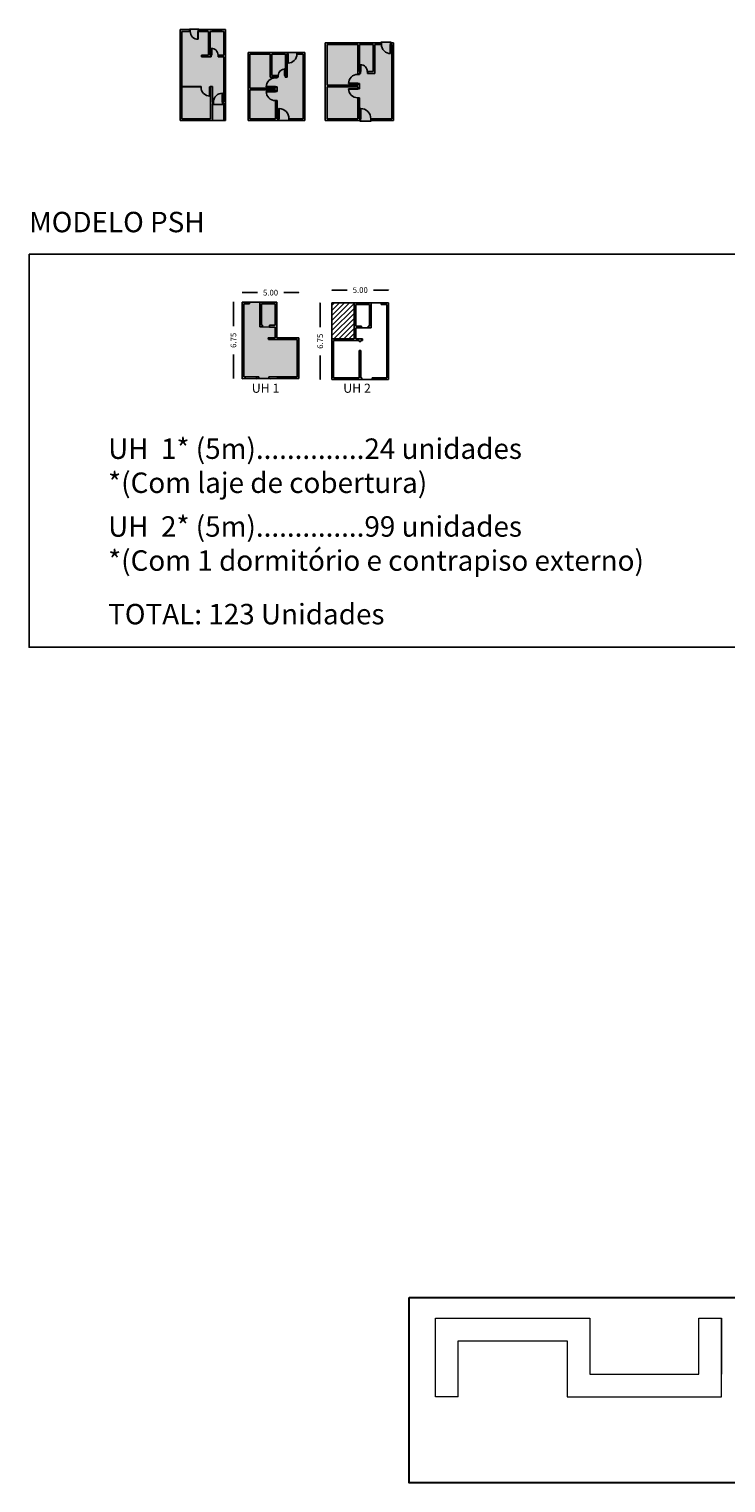
# Model space of a CAD drawing. Extents: x 179874 to 182873, y 1666095 to 1667215.
# Drawn here: x 181115 to 181176, y 1666500 to 1666628 of the extents above; entities that cross this region are included whole.
import ezdxf

# ---------------------------------------------------------------- set-up
doc = ezdxf.new("R2010")
doc.units = 0
doc.header["$LTSCALE"] = 10
doc.header["$MEASUREMENT"] = 0
doc.layers.get('0').update_dxf_attribs({"linetype": 'CONTINUOUS'})
doc.layers.get('Defpoints').update_dxf_attribs({"linetype": 'CONTINUOUS'})
for name, color, linetype in [('A ESQUADRIA', 2, 'CONTINUOUS'), ('A PAREDES', 3, 'CONTINUOUS'), ('Lotes hachurados H1A', 254, 'CONTINUOUS'), ('Lotes hachurados UH 003', 254, 'CONTINUOUS'), ('Lotes Hachurados UH 008', 254, 'CONTINUOUS'), ('MOBESQ', 2, 'CONTINUOUS'), ('PAREDE', 6, 'CONTINUOUS'), ('UH_PSH 1', 7, 'CONTINUOUS'), ('UH_PSH 2', 7, 'CONTINUOUS'), ('UHs_Resolução460', 7, 'CONTINUOUS')]:
    doc.layers.add(name, color=color, linetype=linetype)
doc.layers.add('ENTR_ÁGUA-LUZ', color=3, linetype='CONTINUOUS', lineweight=30)
doc.styles.add('ARIAL', font='arial.ttf')
doc.styles.add('TNEWROMAN', font='times.ttf', dxfattribs={"height": 1})
doc.dimstyles.get("Standard").update_dxf_attribs({"dimtxt": 0.8, "dimasz": 0.18, "dimexe": 0.18, "dimexo": 0.0625, "dimgap": 0.09, "dimtad": 0, "dimzin": 0, "dimdsep": 46, "dimtxsty": 'Standard', "dimblk": 'OBLIQUE', "dimcen": 0.09, "dimse1": 1, "dimse2": 1, "dimclrd": 2, "dimclrt": 1, "dimadec": 0, "dimazin": 0, "dimtfac": 1, "dimtofl": 0, "dimtmove": 0, "dimatfit": 3, "dimfxl": 0, "dimtolj": 1, "dimtzin": 0, "dimarcsym": 0})

# ---------------------------------------------------------------- blocks, each defined once
blk = doc.blocks.new('A$C60781A54')
at = {"layer": 'A ESQUADRIA', "color": 1}
for p, q in [((1.41, 5.33), (1.57, 4.44)), ((-5.13, 3.55), (-5.3, 4.54)), ((-4.98, 3.58), (-5.15, 4.56)), ((1.51, 3.94), (1.61, 3.35)), ((1.65, 3.97), (1.76, 3.38)), ((1.75, 3.43), (1.66, 3.92)), ((-5.09, 3.36), (-4.93, 2.47)), ((-4.8, 1.71), (-4.59, 0.53)), ((-4.65, 1.73), (-4.44, 0.55))]:
    blk.add_line(p, q, dxfattribs=at)
blk.add_lwpolyline([(-0.45, 3.22), (-0.55, 3.81)], dxfattribs=at)
at = {"layer": 'A PAREDES'}
for p, q in [((-5.35, 4.78), (-2.54, 5.28)), ((-5.17, 4.66), (-2.51, 5.14)), ((-2.54, 5.28), (1.3, 5.97)), ((-2.51, 5.14), (1.18, 5.79)), ((1.18, 5.79), (1.27, 5.3)), ((1.27, 5.3), (1.41, 5.33)), ((1.3, 5.97), (1.41, 5.33)), ((-5.3, 4.54), (-5.35, 4.78)), ((-5.15, 4.56), (-5.3, 4.54)), ((-5.15, 4.56), (-5.17, 4.66)), ((1.57, 4.44), (-0.59, 4.05)), ((-0.55, 3.81), (-0.59, 4.05)), ((1.45, 4.26), (-0.42, 3.93)), ((-0.4, 3.84), (-0.42, 3.93)), ((1.45, 4.26), (1.51, 3.94)), ((1.51, 3.94), (1.65, 3.97)), ((1.57, 4.44), (1.65, 3.97)), ((-4.98, 3.58), (-5.13, 3.55)), ((-5.13, 3.55), (-5.09, 3.36)), ((-4.94, 3.38), (-5.09, 3.36)), ((-4.94, 3.38), (-5.09, 3.36)), ((-4.94, 3.38), (-4.98, 3.58)), ((-1.4, 3.15), (-1.55, 3.12)), ((-1.55, 3.12), (-1.1, 0.61)), ((-1.4, 3.15), (-1.29, 2.56)), ((-0.36, 2.72), (-1.29, 2.56)), ((1.83, 2.96), (-1.27, 2.41)), ((-0.36, 2.72), (-0.45, 3.22)), ((-0.21, 2.75), (-0.3, 3.25)), ((1.66, 3.08), (-0.21, 2.75)), ((1.61, 3.35), (1.76, 3.38)), ((1.61, 3.35), (1.66, 3.08)), ((1.76, 3.38), (1.83, 2.96)), ((-4.79, 2.5), (-4.93, 2.47)), ((-4.93, 2.47), (-4.92, 2.37)), ((-4.8, 1.71), (-4.92, 2.37)), ((-4.8, 1.71), (-4.92, 2.37)), ((-4.65, 1.73), (-4.8, 1.71)), ((-4.65, 1.73), (-4.79, 2.5)), ((-1.27, 2.41), (-0.93, 0.49)), ((-4.44, 0.55), (-4.59, 0.53)), ((-4.47, -0.14), (-4.59, 0.53)), ((-4.47, -0.14), (-0.93, 0.49)), ((-4.35, 0.04), (-4.44, 0.55)), ((-1.1, 0.61), (-4.35, 0.04))]:
    blk.add_line(p, q, dxfattribs=at)
for points in [[(-0.4, 3.84), (-0.55, 3.81)], [(-0.3, 3.25), (-0.45, 3.22)]]:
    blk.add_lwpolyline(points, dxfattribs=at)
blk = doc.blocks.new('_ARCHTICK')
at = {"color": 0, "linetype": 'ByBlock', "const_width": 0.15}
blk.add_lwpolyline([(-0.5, -0.5), (0.5, 0.5)], dxfattribs=at)
blk = doc.blocks.new('*D50')
at = {"layer": 'Defpoints', "color": 0, "transparency": 16777216}
for p in [(181138.76, 1666604.43), (181133.76, 1666601.89), (181138.76, 1666601.89)]:
    blk.add_point(p, dxfattribs=at)
at = {"layer": 'UH_PSH 1', "color": 1, "lineweight": -2, "transparency": 16777216}
for p, q in [((181133.76, 1666604.43), (181135.1, 1666604.43)), ((181138.76, 1666604.43), (181137.43, 1666604.43))]:
    blk.add_line(p, q, dxfattribs=at)
at = {"layer": 'UH_PSH 1', "color": 1, "lineweight": -2, "transparency": 16777216, "xscale": 0.1, "yscale": 0.1, "zscale": 0.1, "rotation": 180}
blk.add_blockref('_ARCHTICK', (181133.76, 1666604.43), dxfattribs=at)
at = {"layer": 'UH_PSH 1', "color": 1, "lineweight": -2, "transparency": 16777216, "xscale": 0.1, "yscale": 0.1, "zscale": 0.1}
blk.add_blockref('_ARCHTICK', (181138.76, 1666604.43), dxfattribs=at)
at = {"layer": 'UH_PSH 1', "color": 2, "transparency": 16777216, "insert": (181136.26, 1666604.43), "char_height": 0.5, "attachment_point": 5}
blk.add_mtext('\\A1;5.00', dxfattribs=at)
blk = doc.blocks.new('_Oblique')
at = {"color": 0, "linetype": 'ByBlock', "lineweight": -2}
blk.add_line((-0.5, -0.5), (0.5, 0.5), dxfattribs=at)
blk = doc.blocks.new('*D51')
at = {"layer": 'Defpoints', "color": 0, "transparency": 16777216}
for p in [(181134.11, 1666603.61), (181132.99, 1666596.86), (181134.11, 1666596.86)]:
    blk.add_point(p, dxfattribs=at)
at = {"layer": 'UH_PSH 1', "color": 1, "lineweight": -2, "transparency": 16777216}
for p, q in [((181132.99, 1666603.61), (181132.99, 1666601.48)), ((181132.99, 1666596.86), (181132.99, 1666598.98))]:
    blk.add_line(p, q, dxfattribs=at)
at = {"layer": 'UH_PSH 1', "color": 1, "lineweight": -2, "transparency": 16777216, "xscale": 0.1, "yscale": 0.1, "zscale": 0.1}
for p, rotation in [((181132.99, 1666603.61), 90), ((181132.99, 1666596.86), 270)]:
    blk.add_blockref('_ARCHTICK', p, dxfattribs=dict(at, rotation=rotation))
at = {"layer": 'UH_PSH 1', "color": 2, "transparency": 16777216, "insert": (181132.99, 1666600.23), "char_height": 0.5, "attachment_point": 5, "rotation": 90}
blk.add_mtext('\\A1;6.75', dxfattribs=at)
blk = doc.blocks.new('*D52')
at = {"layer": 'Defpoints', "color": 0, "transparency": 16777216}
for p in [(181141.66, 1666604.66), (181141.66, 1666603.53), (181146.66, 1666603.53)]:
    blk.add_point(p, dxfattribs=at)
at = {"layer": 'UH_PSH 1', "color": 1, "lineweight": -2, "transparency": 16777216}
for p, q in [((181141.66, 1666604.66), (181143, 1666604.66)), ((181146.66, 1666604.66), (181145.33, 1666604.66))]:
    blk.add_line(p, q, dxfattribs=at)
at = {"layer": 'UH_PSH 1', "color": 1, "lineweight": -2, "transparency": 16777216, "xscale": 0.1, "yscale": 0.1, "zscale": 0.1}
for p, rotation in [((181141.66, 1666604.66), 180.0000000026681), ((181146.66, 1666604.66), 2.668025800289798e-09)]:
    blk.add_blockref('_ARCHTICK', p, dxfattribs=dict(at, rotation=rotation))
at = {"layer": 'UH_PSH 1', "color": 2, "transparency": 16777216, "insert": (181144.16, 1666604.66), "char_height": 0.5, "attachment_point": 5, "rotation": 0}
blk.add_mtext('\\A1;5.00', dxfattribs=at)
blk = doc.blocks.new('*D53')
at = {"layer": 'Defpoints', "color": 0, "transparency": 16777216}
for p in [(181140.63, 1666603.53), (181141.66, 1666603.53), (181141.66, 1666596.78)]:
    blk.add_point(p, dxfattribs=at)
at = {"layer": 'UH_PSH 1', "color": 1, "lineweight": -2, "transparency": 16777216}
for p, q in [((181140.63, 1666603.53), (181140.63, 1666601.4)), ((181140.63, 1666596.78), (181140.63, 1666598.9))]:
    blk.add_line(p, q, dxfattribs=at)
at = {"layer": 'UH_PSH 1', "color": 1, "lineweight": -2, "transparency": 16777216, "xscale": 0.1, "yscale": 0.1, "zscale": 0.1}
for p, rotation in [((181140.63, 1666603.53), 90), ((181140.63, 1666596.78), 270)]:
    blk.add_blockref('_ARCHTICK', p, dxfattribs=dict(at, rotation=rotation))
at = {"layer": 'UH_PSH 1', "color": 2, "transparency": 16777216, "insert": (181140.63, 1666600.15), "char_height": 0.5, "attachment_point": 5, "rotation": 90}
blk.add_mtext('\\A1;6.75', dxfattribs=at)

msp = doc.modelspace()

# ---------------------------------------------------------------- hatches: boundary and pattern name
at = {"layer": 'A ESQUADRIA'}
h = msp.add_hatch(dxfattribs=at)
h.set_pattern_fill('ANSI31', color=1, scale=2.5, style=0)
h.set_pattern_definition([(45, (0, 0), (-0.22097086912, 0.22097086912), [])])
h.paths.add_polyline_path([(181141.663, 1666603.526), (181141.663, 1666600.376), (181143.613, 1666600.376), (181143.613, 1666603.526)])
at = {"layer": 'Lotes hachurados H1A', "lineweight": 100}
msp.add_hatch(color=21, dxfattribs=at).paths.add_polyline_path([(181139.285, 1666625.598), (181134.285, 1666625.598), (181134.285, 1666619.598), (181139.285, 1666619.598)])
at = {"layer": 'Lotes hachurados UH 003', "lineweight": 100}
msp.add_hatch(color=141, dxfattribs=at).paths.add_polyline_path([(181132.285, 1666627.598), (181128.285, 1666627.598), (181128.285, 1666619.598), (181132.285, 1666619.598)])
at = {"layer": 'Lotes Hachurados UH 008', "lineweight": 100}
msp.add_hatch(color=51, dxfattribs=at).paths.add_polyline_path([(181147.085, 1666626.448), (181141.085, 1666626.448), (181141.085, 1666619.598), (181147.085, 1666619.598)])
at = {"layer": 'UH_PSH 2'}
msp.add_hatch(color=51, dxfattribs=at).paths.add_polyline_path([(181133.765, 1666603.606), (181136.815, 1666603.606), (181136.815, 1666600.456), (181138.765, 1666600.456), (181138.765, 1666596.856), (181133.765, 1666596.856)])

# ---------------------------------------------------------------- linework, layer by layer
at = {"layer": 'A ESQUADRIA'}
for p, q in [((181129.935, 1666627.648), (181129.135, 1666627.648)), ((181129.135, 1666627.648), (181129.135, 1666627.598)), ((181129.135, 1666627.598), (181129.135, 1666627.448)), ((181129.135, 1666627.598), (181129.185, 1666627.598)), ((181129.185, 1666627.598), (181129.135, 1666627.598)), ((181129.135, 1666627.448), (181129.185, 1666627.448)), ((181129.185, 1666627.448), (181129.185, 1666627.598)), ((181129.845, 1666627.448), (181129.845, 1666626.748)), ((181129.885, 1666627.448), (181129.845, 1666627.448)), ((181129.885, 1666627.598), (181129.885, 1666627.448)), ((181129.935, 1666627.598), (181129.885, 1666627.598)), ((181129.885, 1666627.598), (181129.935, 1666627.598)), ((181129.885, 1666626.748), (181129.885, 1666627.448)), ((181129.885, 1666627.448), (181129.935, 1666627.448)), ((181129.935, 1666627.598), (181129.935, 1666627.648)), ((181129.935, 1666627.598), (181130.635, 1666627.598)), ((181129.935, 1666627.448), (181129.935, 1666627.598)), ((181129.995, 1666627.543), (181129.935, 1666627.543)), ((181129.935, 1666627.543), (181129.935, 1666627.503)), ((181129.935, 1666627.503), (181129.995, 1666627.503)), ((181130.635, 1666627.448), (181129.935, 1666627.448)), ((181129.995, 1666627.503), (181129.995, 1666627.543)), ((181130.575, 1666627.543), (181130.575, 1666627.503)), ((181130.635, 1666627.543), (181130.575, 1666627.543)), ((181130.575, 1666627.503), (181130.635, 1666627.503)), ((181130.685, 1666627.598), (181130.635, 1666627.598)), ((181130.635, 1666627.598), (181130.635, 1666627.448)), ((181130.635, 1666627.503), (181130.635, 1666627.543)), ((181130.635, 1666627.448), (181130.685, 1666627.448)), ((181130.685, 1666627.448), (181130.685, 1666627.598)), ((181131.185, 1666627.598), (181131.135, 1666627.598)), ((181131.135, 1666627.598), (181131.135, 1666627.448)), ((181131.135, 1666627.448), (181131.185, 1666627.448)), ((181131.185, 1666627.598), (181131.885, 1666627.598)), ((181131.185, 1666627.448), (181131.185, 1666627.598)), ((181131.185, 1666627.543), (181131.185, 1666627.503)), ((181131.245, 1666627.543), (181131.185, 1666627.543)), ((181131.185, 1666627.503), (181131.245, 1666627.503)), ((181131.885, 1666627.448), (181131.185, 1666627.448)), ((181131.245, 1666627.503), (181131.245, 1666627.543)), ((181131.825, 1666627.543), (181131.825, 1666627.503)), ((181131.885, 1666627.543), (181131.825, 1666627.543)), ((181131.825, 1666627.503), (181131.885, 1666627.503)), ((181131.935, 1666627.598), (181131.885, 1666627.598)), ((181131.885, 1666627.598), (181131.885, 1666627.448)), ((181131.885, 1666627.503), (181131.885, 1666627.543)), ((181131.885, 1666627.448), (181131.935, 1666627.448)), ((181131.935, 1666627.448), (181131.935, 1666627.598)), ((181129.845, 1666626.748), (181129.885, 1666626.748)), ((181131.035, 1666625.948), (181131.035, 1666625.348)), ((181131.075, 1666625.948), (181131.035, 1666625.948)), ((181131.075, 1666625.348), (181131.075, 1666625.948)), ((181134.785, 1666625.598), (181135.885, 1666625.598)), ((181136.635, 1666625.598), (181137.335, 1666625.598)), ((181137.735, 1666625.598), (181137.785, 1666625.598)), ((181137.735, 1666625.448), (181137.735, 1666625.598)), ((181137.785, 1666625.598), (181137.785, 1666625.448)), ((181138.635, 1666625.598), (181138.585, 1666625.598)), ((181138.585, 1666625.598), (181138.585, 1666625.448)), ((181141.978, 1666626.448), (181141.978, 1666626.298)), ((181142.028, 1666626.448), (181141.978, 1666626.448)), ((181141.978, 1666626.298), (181142.028, 1666626.298)), ((181142.028, 1666626.298), (181142.028, 1666626.448)), ((181142.088, 1666626.373), (181142.028, 1666626.373)), ((181142.028, 1666626.373), (181142.028, 1666626.333)), ((181142.028, 1666626.333), (181142.088, 1666626.333)), ((181142.088, 1666626.333), (181142.088, 1666626.373)), ((181142.615, 1666626.413), (181142.555, 1666626.413)), ((181142.555, 1666626.413), (181142.555, 1666626.373)), ((181142.555, 1666626.373), (181142.615, 1666626.373)), ((181142.615, 1666626.373), (181142.555, 1666626.373)), ((181142.555, 1666626.373), (181142.555, 1666626.333)), ((181142.555, 1666626.333), (181142.615, 1666626.333)), ((181142.615, 1666626.373), (181142.615, 1666626.413)), ((181142.615, 1666626.333), (181142.615, 1666626.373)), ((181143.082, 1666626.413), (181143.082, 1666626.373)), ((181143.142, 1666626.413), (181143.082, 1666626.413)), ((181143.082, 1666626.373), (181143.142, 1666626.373)), ((181143.142, 1666626.448), (181143.142, 1666626.298)), ((181143.192, 1666626.448), (181143.142, 1666626.448)), ((181143.142, 1666626.373), (181143.142, 1666626.413)), ((181143.142, 1666626.298), (181143.192, 1666626.298)), ((181143.192, 1666626.298), (181143.192, 1666626.448)), ((181144.335, 1666626.448), (181144.285, 1666626.448)), ((181144.285, 1666626.448), (181144.285, 1666626.298)), ((181144.285, 1666626.298), (181144.335, 1666626.298)), ((181144.335, 1666626.448), (181145.035, 1666626.448)), ((181144.335, 1666626.298), (181144.335, 1666626.448)), ((181144.335, 1666626.393), (181144.335, 1666626.353)), ((181144.395, 1666626.393), (181144.335, 1666626.393)), ((181144.335, 1666626.353), (181144.395, 1666626.353)), ((181145.035, 1666626.298), (181144.335, 1666626.298)), ((181144.395, 1666626.353), (181144.395, 1666626.393)), ((181144.975, 1666626.393), (181144.975, 1666626.353)), ((181145.035, 1666626.393), (181144.975, 1666626.393)), ((181144.975, 1666626.353), (181145.035, 1666626.353)), ((181145.085, 1666626.448), (181145.035, 1666626.448)), ((181145.035, 1666626.448), (181145.035, 1666626.298)), ((181145.035, 1666626.353), (181145.035, 1666626.393)), ((181145.035, 1666626.298), (181145.085, 1666626.298)), ((181145.085, 1666626.298), (181145.085, 1666626.448)), ((181146.885, 1666626.498), (181145.985, 1666626.498)), ((181145.985, 1666626.498), (181145.985, 1666626.448)), ((181145.985, 1666626.448), (181145.985, 1666626.298)), ((181145.985, 1666626.448), (181146.035, 1666626.448)), ((181146.035, 1666626.448), (181145.985, 1666626.448)), ((181145.985, 1666626.298), (181146.035, 1666626.298)), ((181146.035, 1666626.298), (181146.035, 1666626.448)), ((181146.795, 1666626.298), (181146.795, 1666625.498)), ((181146.835, 1666626.298), (181146.795, 1666626.298)), ((181146.795, 1666625.498), (181146.835, 1666625.498)), ((181146.835, 1666626.448), (181146.835, 1666626.298)), ((181146.885, 1666626.448), (181146.835, 1666626.448)), ((181146.835, 1666626.448), (181146.885, 1666626.448)), ((181146.835, 1666625.498), (181146.835, 1666626.298)), ((181146.835, 1666626.298), (181146.885, 1666626.298)), ((181146.885, 1666626.448), (181146.885, 1666626.498)), ((181146.885, 1666626.298), (181146.885, 1666626.448)), ((181130.985, 1666625.348), (181130.985, 1666625.198)), ((181131.035, 1666625.348), (181130.985, 1666625.348)), ((181130.985, 1666625.198), (181131.035, 1666625.198)), ((181131.035, 1666625.198), (181131.035, 1666625.348)), ((181131.035, 1666625.348), (181131.075, 1666625.348)), ((181131.635, 1666625.348), (181131.635, 1666625.198)), ((181131.685, 1666625.348), (181131.635, 1666625.348)), ((181131.635, 1666625.198), (181131.685, 1666625.198)), ((181131.685, 1666625.198), (181131.685, 1666625.348)), ((181135.885, 1666625.448), (181134.785, 1666625.448)), ((181137.335, 1666625.448), (181136.635, 1666625.448)), ((181137.785, 1666625.448), (181137.735, 1666625.448)), ((181138.585, 1666625.448), (181138.635, 1666625.448)), ((181144.185, 1666624.498), (181144.185, 1666623.898)), ((181144.225, 1666624.498), (181144.185, 1666624.498)), ((181144.225, 1666623.898), (181144.225, 1666624.498)), ((181136.885, 1666623.548), (181136.935, 1666623.548)), ((181136.935, 1666623.398), (181136.885, 1666623.398)), ((181136.935, 1666623.548), (181136.935, 1666623.398)), ((181137.535, 1666623.398), (181137.535, 1666623.548)), ((181137.535, 1666623.548), (181137.585, 1666623.548)), ((181137.585, 1666623.398), (181137.535, 1666623.398)), ((181143.935, 1666623.698), (181143.935, 1666623.648)), ((181144.085, 1666623.648), (181143.935, 1666623.648)), ((181144.085, 1666623.648), (181144.085, 1666623.698)), ((181144.135, 1666623.898), (181144.135, 1666623.748)), ((181144.185, 1666623.898), (181144.135, 1666623.898)), ((181144.135, 1666623.748), (181144.185, 1666623.748)), ((181144.185, 1666623.898), (181144.225, 1666623.898)), ((181144.185, 1666623.748), (181144.185, 1666623.898)), ((181144.835, 1666623.898), (181144.785, 1666623.898)), ((181144.785, 1666623.898), (181144.785, 1666623.748)), ((181144.785, 1666623.748), (181144.835, 1666623.748)), ((181144.835, 1666623.748), (181144.835, 1666623.898)), ((181130.135, 1666622.598), (181128.435, 1666622.598)), ((181130.135, 1666622.548), (181128.435, 1666622.548)), ((181130.135, 1666622.548), (181130.135, 1666622.598)), ((181130.895, 1666622.548), (181130.895, 1666621.748)), ((181130.935, 1666622.548), (181130.895, 1666622.548)), ((181130.895, 1666621.748), (181130.935, 1666621.748)), ((181130.935, 1666622.598), (181130.935, 1666622.548)), ((181130.985, 1666622.598), (181130.935, 1666622.598)), ((181130.935, 1666621.748), (181130.935, 1666622.548)), ((181130.935, 1666622.548), (181130.985, 1666622.548)), ((181130.985, 1666622.548), (181130.985, 1666622.598)), ((181131.995, 1666621.998), (181131.995, 1666621.198)), ((181132.035, 1666621.998), (181131.995, 1666621.998)), ((181132.035, 1666621.198), (181132.035, 1666621.998)), ((181136.685, 1666622.148), (181136.685, 1666622.198)), ((181136.835, 1666622.148), (181136.685, 1666622.148)), ((181136.835, 1666622.198), (181136.835, 1666622.148)), ((181143.935, 1666622.888), (181143.135, 1666622.888)), ((181143.135, 1666622.888), (181143.135, 1666622.848)), ((181143.135, 1666622.848), (181143.935, 1666622.848)), ((181143.135, 1666622.398), (181143.935, 1666622.398)), ((181143.135, 1666622.358), (181143.135, 1666622.398)), ((181143.935, 1666622.358), (181143.135, 1666622.358)), ((181143.935, 1666622.848), (181143.935, 1666622.888)), ((181144.085, 1666622.848), (181143.935, 1666622.848)), ((181143.935, 1666622.848), (181143.935, 1666622.798)), ((181143.935, 1666622.398), (181143.935, 1666622.448)), ((181144.085, 1666622.398), (181143.935, 1666622.398)), ((181143.935, 1666622.398), (181143.935, 1666622.358)), ((181144.085, 1666622.798), (181144.085, 1666622.848)), ((181144.085, 1666622.448), (181144.085, 1666622.398)), ((181131.185, 1666621.198), (181131.185, 1666621.048)), ((181131.235, 1666621.198), (181131.185, 1666621.198)), ((181131.185, 1666621.048), (181131.235, 1666621.048)), ((181131.185, 1666621.048), (181131.185, 1666620.998)), ((181131.235, 1666621.048), (181131.185, 1666621.048)), ((181131.185, 1666620.998), (181132.085, 1666620.998)), ((181131.235, 1666621.048), (181131.235, 1666621.198)), ((181131.995, 1666621.198), (181132.035, 1666621.198)), ((181132.035, 1666621.198), (181132.035, 1666621.048)), ((181132.085, 1666621.198), (181132.035, 1666621.198)), ((181132.085, 1666621.048), (181132.035, 1666621.048)), ((181132.035, 1666621.048), (181132.085, 1666621.048)), ((181132.085, 1666621.048), (181132.085, 1666621.198)), ((181132.085, 1666620.998), (181132.085, 1666621.048)), ((181136.685, 1666621.348), (181136.835, 1666621.348)), ((181136.685, 1666621.298), (181136.685, 1666621.348)), ((181136.835, 1666621.348), (181136.835, 1666621.298)), ((181144.085, 1666621.598), (181143.935, 1666621.598)), ((181143.935, 1666621.548), (181143.935, 1666621.598)), ((181144.085, 1666621.598), (181144.085, 1666621.548)), ((181144.185, 1666620.648), (181144.185, 1666619.748)), ((181144.225, 1666620.648), (181144.185, 1666620.648)), ((181144.225, 1666619.748), (181144.225, 1666620.648)), ((181129.11, 1666619.748), (181129.11, 1666619.598)), ((181129.16, 1666619.748), (181129.11, 1666619.748)), ((181129.11, 1666619.598), (181129.16, 1666619.598)), ((181129.16, 1666619.748), (181130.26, 1666619.748)), ((181129.16, 1666619.598), (181129.16, 1666619.748)), ((181129.16, 1666619.713), (181129.16, 1666619.673)), ((181129.22, 1666619.713), (181129.16, 1666619.713)), ((181129.16, 1666619.673), (181129.22, 1666619.673)), ((181130.26, 1666619.598), (181129.16, 1666619.598)), ((181129.22, 1666619.673), (181129.22, 1666619.713)), ((181129.68, 1666619.713), (181129.68, 1666619.673)), ((181129.74, 1666619.713), (181129.68, 1666619.713)), ((181129.68, 1666619.673), (181129.74, 1666619.673)), ((181129.74, 1666619.673), (181129.68, 1666619.673)), ((181129.68, 1666619.673), (181129.68, 1666619.633)), ((181129.68, 1666619.633), (181129.74, 1666619.633)), ((181129.74, 1666619.673), (181129.74, 1666619.713)), ((181129.74, 1666619.633), (181129.74, 1666619.673)), ((181130.2, 1666619.673), (181130.2, 1666619.633)), ((181130.26, 1666619.673), (181130.2, 1666619.673)), ((181130.2, 1666619.633), (181130.26, 1666619.633)), ((181130.26, 1666619.748), (181130.26, 1666619.598)), ((181130.31, 1666619.748), (181130.26, 1666619.748)), ((181130.26, 1666619.633), (181130.26, 1666619.673)), ((181130.26, 1666619.598), (181130.31, 1666619.598)), ((181130.31, 1666619.598), (181130.31, 1666619.748)), ((181131.135, 1666619.598), (181132.135, 1666619.598)), ((181135.01, 1666619.748), (181136.11, 1666619.748)), ((181136.11, 1666619.598), (181135.01, 1666619.598)), ((181136.985, 1666619.748), (181136.935, 1666619.748)), ((181136.935, 1666619.598), (181136.985, 1666619.598)), ((181136.985, 1666619.598), (181136.985, 1666619.748)), ((181137.885, 1666619.748), (181137.885, 1666619.598)), ((181137.935, 1666619.748), (181137.885, 1666619.748)), ((181137.885, 1666619.598), (181137.935, 1666619.598)), ((181138.085, 1666619.748), (181138.985, 1666619.748)), ((181138.985, 1666619.598), (181138.085, 1666619.598)), ((181141.993, 1666619.748), (181141.993, 1666619.598)), ((181142.043, 1666619.748), (181141.993, 1666619.748)), ((181141.993, 1666619.598), (181142.043, 1666619.598)), ((181142.043, 1666619.598), (181142.043, 1666619.748)), ((181142.103, 1666619.673), (181142.043, 1666619.673)), ((181142.043, 1666619.673), (181142.043, 1666619.633)), ((181142.043, 1666619.633), (181142.103, 1666619.633)), ((181142.103, 1666619.633), (181142.103, 1666619.673)), ((181142.57, 1666619.713), (181142.57, 1666619.673)), ((181142.63, 1666619.713), (181142.57, 1666619.713)), ((181142.63, 1666619.673), (181142.57, 1666619.673)), ((181142.57, 1666619.673), (181142.63, 1666619.673)), ((181142.57, 1666619.673), (181142.57, 1666619.633)), ((181142.57, 1666619.633), (181142.63, 1666619.633)), ((181142.63, 1666619.673), (181142.63, 1666619.713)), ((181142.63, 1666619.633), (181142.63, 1666619.673)), ((181143.097, 1666619.713), (181143.097, 1666619.673)), ((181143.157, 1666619.713), (181143.097, 1666619.713)), ((181143.097, 1666619.673), (181143.157, 1666619.673)), ((181143.157, 1666619.748), (181143.157, 1666619.598)), ((181143.207, 1666619.748), (181143.157, 1666619.748)), ((181143.157, 1666619.673), (181143.157, 1666619.713)), ((181143.157, 1666619.598), (181143.207, 1666619.598)), ((181143.207, 1666619.598), (181143.207, 1666619.748)), ((181144.135, 1666619.748), (181144.135, 1666619.598)), ((181144.185, 1666619.748), (181144.135, 1666619.748)), ((181144.135, 1666619.598), (181144.185, 1666619.598)), ((181144.135, 1666619.598), (181144.135, 1666619.548)), ((181144.185, 1666619.598), (181144.135, 1666619.598)), ((181144.135, 1666619.548), (181145.135, 1666619.548)), ((181144.185, 1666619.598), (181144.185, 1666619.748)), ((181144.185, 1666619.748), (181144.225, 1666619.748)), ((181145.085, 1666619.748), (181145.085, 1666619.598)), ((181145.135, 1666619.748), (181145.085, 1666619.748)), ((181145.135, 1666619.598), (181145.085, 1666619.598)), ((181145.085, 1666619.598), (181145.135, 1666619.598)), ((181145.135, 1666619.598), (181145.135, 1666619.748)), ((181145.135, 1666619.548), (181145.135, 1666619.598)), ((181145.621, 1666619.748), (181145.621, 1666619.598)), ((181145.671, 1666619.748), (181145.621, 1666619.748)), ((181145.621, 1666619.598), (181145.671, 1666619.598)), ((181145.671, 1666619.598), (181145.671, 1666619.748)), ((181145.671, 1666619.673), (181145.671, 1666619.633)), ((181145.731, 1666619.673), (181145.671, 1666619.673)), ((181145.671, 1666619.633), (181145.731, 1666619.633)), ((181145.731, 1666619.633), (181145.731, 1666619.673)), ((181146.198, 1666619.713), (181146.198, 1666619.673)), ((181146.258, 1666619.713), (181146.198, 1666619.713)), ((181146.198, 1666619.673), (181146.198, 1666619.633)), ((181146.198, 1666619.673), (181146.258, 1666619.673)), ((181146.258, 1666619.673), (181146.198, 1666619.673)), ((181146.198, 1666619.633), (181146.258, 1666619.633)), ((181146.258, 1666619.673), (181146.258, 1666619.713)), ((181146.258, 1666619.633), (181146.258, 1666619.673)), ((181146.725, 1666619.713), (181146.725, 1666619.673)), ((181146.785, 1666619.713), (181146.725, 1666619.713)), ((181146.725, 1666619.673), (181146.785, 1666619.673)), ((181146.835, 1666619.748), (181146.785, 1666619.748)), ((181146.785, 1666619.748), (181146.785, 1666619.598)), ((181146.785, 1666619.673), (181146.785, 1666619.713)), ((181146.785, 1666619.598), (181146.835, 1666619.598)), ((181146.835, 1666619.598), (181146.835, 1666619.748))]:
    msp.add_line(p, q, dxfattribs=at)
at = {"layer": 'A ESQUADRIA', "color": 1}
for p, q in [((181129.995, 1666627.543), (181130.575, 1666627.543)), ((181130.575, 1666627.503), (181129.995, 1666627.503)), ((181131.245, 1666627.543), (181131.825, 1666627.543)), ((181131.825, 1666627.503), (181131.245, 1666627.503)), ((181134.845, 1666625.523), (181135.825, 1666625.523)), ((181135.825, 1666625.563), (181135.365, 1666625.563)), ((181136.695, 1666625.543), (181137.275, 1666625.543)), ((181137.275, 1666625.503), (181136.695, 1666625.503)), ((181138.585, 1666625.598), (181137.785, 1666625.598)), ((181142.088, 1666626.373), (181143.082, 1666626.373)), ((181142.088, 1666626.333), (181142.555, 1666626.333)), ((181142.615, 1666626.413), (181143.082, 1666626.413)), ((181144.395, 1666626.393), (181144.975, 1666626.393)), ((181144.975, 1666626.353), (181144.395, 1666626.353)), ((181135.305, 1666625.483), (181134.845, 1666625.483)), ((181129.22, 1666619.713), (181129.68, 1666619.713)), ((181129.22, 1666619.673), (181130.2, 1666619.673)), ((181129.74, 1666619.633), (181130.2, 1666619.633)), ((181135.07, 1666619.673), (181136.05, 1666619.673)), ((181135.53, 1666619.633), (181135.07, 1666619.633)), ((181136.05, 1666619.713), (181135.59, 1666619.713)), ((181137.885, 1666619.598), (181136.985, 1666619.598)), ((181138.145, 1666619.673), (181138.925, 1666619.673)), ((181138.505, 1666619.633), (181138.145, 1666619.633)), ((181138.925, 1666619.713), (181138.565, 1666619.713)), ((181142.103, 1666619.673), (181143.097, 1666619.673)), ((181142.103, 1666619.633), (181142.57, 1666619.633)), ((181142.63, 1666619.713), (181143.097, 1666619.713)), ((181145.731, 1666619.673), (181146.725, 1666619.673)), ((181145.731, 1666619.633), (181146.198, 1666619.633)), ((181146.258, 1666619.713), (181146.725, 1666619.713)), ((181144.638, 1666603.526), (181144.038, 1666603.526)), ((181144.638, 1666603.376), (181144.038, 1666603.376)), ((181144.088, 1666603.526), (181144.588, 1666603.526)), ((181146.013, 1666603.526), (181145.113, 1666603.526)), ((181143.538, 1666596.926), (181142.338, 1666596.926)), ((181143.538, 1666596.776), (181142.338, 1666596.776)), ((181145.213, 1666596.776), (181144.313, 1666596.776)), ((181145.413, 1666596.926), (181146.413, 1666596.926)), ((181145.413, 1666596.776), (181146.413, 1666596.776))]:
    msp.add_line(p, q, dxfattribs=at)
at = {"layer": 'A ESQUADRIA'}
for points in [[(181134.735, 1666625.448), (181134.785, 1666625.448), (181134.785, 1666625.598), (181134.735, 1666625.598)], [(181134.785, 1666625.483), (181134.845, 1666625.483), (181134.845, 1666625.523), (181134.785, 1666625.523)], [(181135.365, 1666625.523), (181135.305, 1666625.523), (181135.305, 1666625.563), (181135.365, 1666625.563)], [(181135.365, 1666625.483), (181135.305, 1666625.483), (181135.305, 1666625.523), (181135.365, 1666625.523)], [(181135.885, 1666625.523), (181135.825, 1666625.523), (181135.825, 1666625.563), (181135.885, 1666625.563)], [(181135.935, 1666625.448), (181135.885, 1666625.448), (181135.885, 1666625.598), (181135.935, 1666625.598)], [(181136.585, 1666625.448), (181136.635, 1666625.448), (181136.635, 1666625.598), (181136.585, 1666625.598)], [(181136.635, 1666625.503), (181136.695, 1666625.503), (181136.695, 1666625.543), (181136.635, 1666625.543)], [(181137.335, 1666625.503), (181137.275, 1666625.503), (181137.275, 1666625.543), (181137.335, 1666625.543)], [(181137.335, 1666625.448), (181137.385, 1666625.448), (181137.385, 1666625.598), (181137.335, 1666625.598)], [(181137.785, 1666625.448), (181137.825, 1666625.448), (181137.825, 1666624.648), (181137.785, 1666624.648)], [(181136.685, 1666623.348), (181136.835, 1666623.348), (181136.835, 1666623.398), (181136.685, 1666623.398)], [(181137.535, 1666623.548), (181137.495, 1666623.548), (181137.495, 1666624.148), (181137.535, 1666624.148)], [(181135.885, 1666622.588), (181136.685, 1666622.588), (181136.685, 1666622.548), (181135.885, 1666622.548)], [(181135.885, 1666622.108), (181136.685, 1666622.108), (181136.685, 1666622.148), (181135.885, 1666622.148)], [(181136.685, 1666622.498), (181136.835, 1666622.498), (181136.835, 1666622.548), (181136.685, 1666622.548)], [(181136.985, 1666619.748), (181137.025, 1666619.748), (181137.025, 1666620.648), (181136.985, 1666620.648)], [(181134.96, 1666619.598), (181135.01, 1666619.598), (181135.01, 1666619.748), (181134.96, 1666619.748)], [(181135.01, 1666619.633), (181135.07, 1666619.633), (181135.07, 1666619.673), (181135.01, 1666619.673)], [(181135.59, 1666619.673), (181135.53, 1666619.673), (181135.53, 1666619.713), (181135.59, 1666619.713)], [(181135.59, 1666619.633), (181135.53, 1666619.633), (181135.53, 1666619.673), (181135.59, 1666619.673)], [(181136.11, 1666619.673), (181136.05, 1666619.673), (181136.05, 1666619.713), (181136.11, 1666619.713)], [(181136.16, 1666619.598), (181136.11, 1666619.598), (181136.11, 1666619.748), (181136.16, 1666619.748)], [(181138.085, 1666619.598), (181138.035, 1666619.598), (181138.035, 1666619.748), (181138.085, 1666619.748)], [(181138.145, 1666619.633), (181138.085, 1666619.633), (181138.085, 1666619.673), (181138.145, 1666619.673)], [(181138.565, 1666619.673), (181138.505, 1666619.673), (181138.505, 1666619.713), (181138.565, 1666619.713)], [(181138.565, 1666619.633), (181138.505, 1666619.633), (181138.505, 1666619.673), (181138.565, 1666619.673)], [(181138.985, 1666619.673), (181138.925, 1666619.673), (181138.925, 1666619.713), (181138.985, 1666619.713)], [(181139.035, 1666619.598), (181138.985, 1666619.598), (181138.985, 1666619.748), (181139.035, 1666619.748)]]:
    msp.add_lwpolyline(points, close=True, dxfattribs=at)
at = {"layer": 'A ESQUADRIA', "color": 1}
for points in [[(181141.663, 1666600.376), (181141.663, 1666603.526), (181143.613, 1666603.526)], [(181144.267, 1666601.326), (181144.867, 1666601.326)]]:
    msp.add_lwpolyline(points, dxfattribs=at)
for centre, radius, start, end in [((181137.785, 1666625.448), 0.8, 270, 0), ((181136.665, 1666622.568), 0.78, 88.5312, 181.4688), ((181137.535, 1666623.548), 0.6, 90, 180), ((181136.665, 1666622.128), 0.78, 178.5312, 271.4688), ((181137.005, 1666619.768), 0.88, 358.69805, 88.69805)]:
    msp.add_arc(centre, radius, start, end, dxfattribs=at)
for centre, major_axis, start_param, end_param in [((181129.865, 1666627.428), (0.481, 0.481), 2.3267912, 3.9563941), ((181131.055, 1666625.368), (0.41, 0.41), 5.463318, 7.1030526), ((181146.815, 1666626.278), (0.552, 0.552), 2.3305591, 3.9526262), ((181144.205, 1666623.918), (0.41, 0.41), 5.463318, 7.1030526), ((181143.915, 1666622.868), (-0.552, 0.552), -0.8110336, 0.8110336), ((181130.915, 1666622.528), (0.552, 0.552), 2.3305591, 3.9526262), ((181132.015, 1666621.218), (-0.552, 0.552), -0.8110336, 0.8110336), ((181143.915, 1666622.378), (0.552, 0.552), 2.3305591, 3.9526262), ((181144.205, 1666619.768), (-0.622, 0.622), 3.9042675, 5.5205105)]:
    msp.add_ellipse(centre, major_axis=major_axis, ratio=1, start_param=start_param, end_param=end_param, dxfattribs=at)
at = {"layer": 'A PAREDES'}
for p, q in [((181128.285, 1666627.598), (181128.285, 1666619.598)), ((181128.285, 1666627.598), (181129.135, 1666627.598)), ((181128.435, 1666619.748), (181128.435, 1666627.448)), ((181128.435, 1666627.448), (181129.135, 1666627.448)), ((181129.135, 1666627.448), (181129.135, 1666627.598)), ((181130.685, 1666627.598), (181131.135, 1666627.598)), ((181130.685, 1666627.448), (181130.685, 1666627.598)), ((181130.685, 1666627.448), (181130.785, 1666627.448)), ((181130.785, 1666627.448), (181130.785, 1666625.348)), ((181130.935, 1666627.448), (181130.935, 1666625.348)), ((181130.935, 1666627.448), (181131.135, 1666627.448)), ((181131.135, 1666627.448), (181131.135, 1666627.598)), ((181131.935, 1666627.598), (181132.285, 1666627.598)), ((181131.935, 1666627.448), (181131.935, 1666627.598)), ((181131.935, 1666627.448), (181132.135, 1666627.448)), ((181132.135, 1666625.348), (181132.135, 1666627.448)), ((181132.285, 1666627.598), (181132.285, 1666621.048)), ((181134.735, 1666625.598), (181134.285, 1666625.598)), ((181134.285, 1666625.598), (181134.285, 1666619.598)), ((181134.735, 1666625.598), (181134.735, 1666625.448)), ((181136.585, 1666625.598), (181135.935, 1666625.598)), ((181135.935, 1666625.598), (181135.935, 1666625.448)), ((181136.585, 1666625.448), (181136.585, 1666625.598)), ((181137.735, 1666625.598), (181137.385, 1666625.598)), ((181137.385, 1666625.448), (181137.385, 1666625.598)), ((181139.285, 1666625.598), (181138.635, 1666625.598)), ((181138.635, 1666625.448), (181138.635, 1666625.598)), ((181139.285, 1666619.598), (181139.285, 1666625.598)), ((181141.085, 1666626.448), (181141.085, 1666619.598)), ((181141.085, 1666626.448), (181141.978, 1666626.448)), ((181141.235, 1666622.698), (181141.235, 1666626.298)), ((181141.978, 1666626.298), (181141.235, 1666626.298)), ((181143.192, 1666626.448), (181144.285, 1666626.448)), ((181143.935, 1666626.298), (181143.192, 1666626.298)), ((181143.935, 1666623.698), (181143.935, 1666626.298)), ((181144.085, 1666626.298), (181144.085, 1666623.898)), ((181144.085, 1666626.298), (181144.285, 1666626.298)), ((181144.285, 1666626.298), (181144.285, 1666626.448)), ((181145.085, 1666626.448), (181145.985, 1666626.448)), ((181145.085, 1666626.298), (181145.085, 1666626.448)), ((181145.085, 1666626.298), (181145.285, 1666626.298)), ((181145.285, 1666623.898), (181145.285, 1666626.298)), ((181145.435, 1666623.748), (181145.435, 1666626.298)), ((181145.435, 1666626.298), (181145.985, 1666626.298)), ((181145.985, 1666626.298), (181145.985, 1666626.448)), ((181146.885, 1666626.448), (181147.085, 1666626.448)), ((181146.885, 1666626.298), (181146.885, 1666626.448)), ((181146.885, 1666626.298), (181146.935, 1666626.298)), ((181146.935, 1666626.298), (181146.885, 1666626.298)), ((181146.935, 1666626.298), (181146.935, 1666619.748)), ((181147.085, 1666626.448), (181147.085, 1666619.598)), ((181130.185, 1666625.348), (181130.785, 1666625.348)), ((181130.185, 1666625.198), (181130.185, 1666625.348)), ((181130.785, 1666625.198), (181130.185, 1666625.198)), ((181130.785, 1666625.198), (181130.985, 1666625.198)), ((181130.935, 1666625.348), (181130.985, 1666625.348)), ((181130.985, 1666625.348), (181130.985, 1666625.198)), ((181131.685, 1666625.348), (181131.685, 1666625.198)), ((181131.685, 1666625.348), (181132.135, 1666625.348)), ((181131.685, 1666625.198), (181132.135, 1666625.198)), ((181132.135, 1666625.198), (181132.135, 1666621.198)), ((181134.435, 1666625.448), (181134.435, 1666622.448)), ((181134.435, 1666625.448), (181134.735, 1666625.448)), ((181135.935, 1666625.448), (181136.235, 1666625.448)), ((181136.235, 1666625.448), (181136.235, 1666623.398)), ((181136.385, 1666625.448), (181136.385, 1666623.548)), ((181136.585, 1666625.448), (181136.385, 1666625.448)), ((181137.585, 1666625.448), (181137.385, 1666625.448)), ((181137.585, 1666625.448), (181137.585, 1666623.548)), ((181137.735, 1666625.448), (181137.735, 1666623.398)), ((181139.135, 1666625.448), (181138.635, 1666625.448)), ((181139.135, 1666619.748), (181139.135, 1666625.448)), ((181136.885, 1666623.398), (181136.235, 1666623.398)), ((181136.385, 1666623.548), (181136.885, 1666623.548)), ((181136.885, 1666623.398), (181136.885, 1666623.548)), ((181137.585, 1666623.398), (181137.585, 1666623.548)), ((181137.585, 1666623.398), (181137.735, 1666623.398)), ((181144.085, 1666623.898), (181144.135, 1666623.898)), ((181144.085, 1666623.748), (181144.135, 1666623.748)), ((181144.085, 1666623.748), (181144.085, 1666623.698)), ((181144.135, 1666623.898), (181144.135, 1666623.748)), ((181144.835, 1666623.898), (181145.285, 1666623.898)), ((181144.835, 1666623.898), (181144.835, 1666623.748)), ((181144.835, 1666623.748), (181145.435, 1666623.748)), ((181130.985, 1666619.748), (181130.985, 1666622.598)), ((181130.985, 1666622.598), (181131.135, 1666622.598)), ((181131.135, 1666621.198), (181131.135, 1666622.598)), ((181136.685, 1666622.448), (181134.435, 1666622.448)), ((181134.435, 1666622.298), (181134.435, 1666619.748)), ((181136.685, 1666622.298), (181134.435, 1666622.298)), ((181136.685, 1666622.448), (181136.685, 1666622.498)), ((181136.685, 1666622.498), (181136.835, 1666622.498)), ((181136.685, 1666622.198), (181136.685, 1666622.298)), ((181136.835, 1666622.198), (181136.685, 1666622.198)), ((181136.835, 1666622.498), (181136.835, 1666622.298)), ((181136.835, 1666622.298), (181136.835, 1666622.198)), ((181141.235, 1666622.698), (181143.935, 1666622.698)), ((181143.935, 1666622.548), (181141.235, 1666622.548)), ((181141.235, 1666622.548), (181141.235, 1666619.748)), ((181143.935, 1666622.698), (181143.935, 1666622.798)), ((181143.935, 1666622.448), (181143.935, 1666622.548)), ((181144.085, 1666622.798), (181144.085, 1666622.448)), ((181131.185, 1666621.198), (181131.135, 1666621.198)), ((181131.135, 1666619.598), (181131.135, 1666621.048)), ((181131.185, 1666621.048), (181131.135, 1666621.048)), ((181131.185, 1666621.198), (181131.185, 1666621.048)), ((181132.085, 1666621.198), (181132.085, 1666621.048)), ((181132.135, 1666621.198), (181132.085, 1666621.198)), ((181132.285, 1666621.048), (181132.085, 1666621.048)), ((181136.685, 1666621.298), (181136.685, 1666619.748)), ((181136.835, 1666621.298), (181136.685, 1666621.298)), ((181136.835, 1666621.298), (181136.835, 1666619.748)), ((181143.935, 1666619.748), (181143.935, 1666621.548)), ((181144.085, 1666621.548), (181144.085, 1666619.748)), ((181128.285, 1666619.598), (181129.11, 1666619.598)), ((181128.435, 1666619.748), (181129.11, 1666619.748)), ((181129.11, 1666619.748), (181129.11, 1666619.598)), ((181130.31, 1666619.748), (181130.985, 1666619.748)), ((181130.31, 1666619.748), (181130.31, 1666619.598)), ((181130.31, 1666619.598), (181131.135, 1666619.598)), ((181134.285, 1666619.598), (181134.96, 1666619.598)), ((181134.435, 1666619.748), (181134.96, 1666619.748)), ((181134.96, 1666619.748), (181134.96, 1666619.598)), ((181136.16, 1666619.748), (181136.685, 1666619.748)), ((181136.16, 1666619.748), (181136.16, 1666619.598)), ((181136.16, 1666619.598), (181136.935, 1666619.598)), ((181136.935, 1666619.748), (181136.835, 1666619.748)), ((181136.935, 1666619.748), (181136.935, 1666619.598)), ((181137.935, 1666619.748), (181137.935, 1666619.598)), ((181137.935, 1666619.748), (181138.035, 1666619.748)), ((181137.935, 1666619.598), (181138.035, 1666619.598)), ((181138.035, 1666619.748), (181138.035, 1666619.598)), ((181139.035, 1666619.748), (181139.035, 1666619.598)), ((181139.035, 1666619.748), (181139.135, 1666619.748)), ((181139.035, 1666619.598), (181139.285, 1666619.598)), ((181141.085, 1666619.598), (181141.993, 1666619.598)), ((181141.235, 1666619.748), (181141.993, 1666619.748)), ((181143.207, 1666619.748), (181143.935, 1666619.748)), ((181143.207, 1666619.598), (181144.135, 1666619.598)), ((181144.085, 1666619.748), (181144.135, 1666619.748)), ((181144.135, 1666619.748), (181144.135, 1666619.598)), ((181145.135, 1666619.748), (181145.621, 1666619.748)), ((181145.135, 1666619.748), (181145.135, 1666619.598)), ((181145.621, 1666619.598), (181145.135, 1666619.598)), ((181145.621, 1666619.748), (181145.621, 1666619.598)), ((181145.621, 1666619.748), (181145.621, 1666619.598)), ((181146.835, 1666619.748), (181146.835, 1666619.598)), ((181146.835, 1666619.748), (181146.835, 1666619.598)), ((181146.835, 1666619.748), (181146.935, 1666619.748)), ((181146.835, 1666619.598), (181147.085, 1666619.598)), ((181144.038, 1666603.526), (181143.613, 1666603.526)), ((181143.613, 1666603.526), (181143.613, 1666600.376)), ((181144.038, 1666603.376), (181143.763, 1666603.376)), ((181143.763, 1666603.376), (181143.763, 1666601.476)), ((181144.038, 1666603.376), (181144.038, 1666603.526)), ((181144.638, 1666603.376), (181144.638, 1666603.526)), ((181145.113, 1666603.526), (181144.638, 1666603.526)), ((181144.963, 1666603.376), (181144.638, 1666603.376)), ((181144.963, 1666603.376), (181144.963, 1666601.476)), ((181145.113, 1666603.526), (181145.113, 1666601.326)), ((181146.013, 1666603.376), (181146.013, 1666603.526)), ((181146.663, 1666603.526), (181146.013, 1666603.526)), ((181146.513, 1666603.376), (181146.013, 1666603.376)), ((181146.513, 1666599.626), (181146.513, 1666603.376)), ((181146.663, 1666599.626), (181146.663, 1666603.526)), ((181143.763, 1666601.476), (181144.267, 1666601.476)), ((181143.763, 1666601.326), (181144.267, 1666601.326)), ((181143.763, 1666601.326), (181143.763, 1666600.376)), ((181144.867, 1666601.476), (181144.963, 1666601.476)), ((181144.867, 1666601.326), (181145.113, 1666601.326)), ((181141.663, 1666596.776), (181141.663, 1666600.376)), ((181143.613, 1666600.376), (181141.663, 1666600.376)), ((181141.813, 1666600.226), (181141.813, 1666596.926)), ((181144.063, 1666600.226), (181141.813, 1666600.226)), ((181144.363, 1666600.376), (181143.763, 1666600.376)), ((181144.063, 1666600.126), (181144.063, 1666600.226)), ((181144.213, 1666600.126), (181144.063, 1666600.126)), ((181144.363, 1666600.226), (181144.213, 1666600.226)), ((181144.213, 1666600.226), (181144.213, 1666600.126)), ((181144.363, 1666600.376), (181144.363, 1666600.226)), ((181144.063, 1666599.326), (181144.063, 1666596.926)), ((181144.213, 1666599.326), (181144.063, 1666599.326)), ((181144.213, 1666599.326), (181144.213, 1666596.926)), ((181146.513, 1666596.926), (181146.513, 1666599.626)), ((181146.663, 1666596.776), (181146.663, 1666599.626)), ((181141.663, 1666596.776), (181142.338, 1666596.776)), ((181141.813, 1666596.926), (181142.338, 1666596.926)), ((181142.338, 1666596.926), (181142.338, 1666596.776)), ((181143.538, 1666596.926), (181144.063, 1666596.926)), ((181143.538, 1666596.926), (181143.538, 1666596.776)), ((181143.538, 1666596.776), (181144.213, 1666596.776)), ((181143.538, 1666596.776), (181144.213, 1666596.776)), ((181144.313, 1666596.926), (181144.213, 1666596.926)), ((181144.313, 1666596.776), (181144.213, 1666596.776)), ((181144.313, 1666596.926), (181144.313, 1666596.776)), ((181145.213, 1666596.926), (181145.213, 1666596.776)), ((181145.213, 1666596.926), (181145.213, 1666596.776)), ((181145.213, 1666596.926), (181145.413, 1666596.926)), ((181145.413, 1666596.776), (181145.213, 1666596.776)), ((181145.413, 1666596.926), (181145.413, 1666596.776)), ((181146.413, 1666596.926), (181146.413, 1666596.776)), ((181146.413, 1666596.926), (181146.513, 1666596.926)), ((181146.413, 1666596.776), (181146.663, 1666596.776))]:
    msp.add_line(p, q, dxfattribs=at)
at = {"layer": 'A PAREDES', "color": 3}
for p, q in [((181132.135, 1666619.598), (181132.135, 1666621.048)), ((181132.285, 1666621.048), (181132.285, 1666619.598)), ((181132.135, 1666619.598), (181132.285, 1666619.598))]:
    msp.add_line(p, q, dxfattribs=at)
at = {"layer": 'A PAREDES'}
for points in [[(181144.267, 1666601.476), (181144.267, 1666601.326)], [(181144.867, 1666601.476), (181144.867, 1666601.326)]]:
    msp.add_lwpolyline(points, dxfattribs=at)
at = {"layer": 'ENTR_ÁGUA-LUZ', "color": 2, "lineweight": 20}
for p, q in [((181150.781, 1666507.151), (181150.781, 1666514.093)), ((181150.781, 1666514.093), (181164.381, 1666514.093)), ((181164.381, 1666514.093), (181164.381, 1666509.151)), ((181173.981, 1666509.151), (181173.981, 1666514.093)), ((181173.981, 1666514.093), (181175.981, 1666514.093)), ((181175.981, 1666507.151), (181175.981, 1666514.093)), ((181175.981, 1666514.093), (181175.981, 1666509.151)), ((181152.781, 1666507.151), (181152.781, 1666512.093)), ((181152.781, 1666512.093), (181162.381, 1666512.093)), ((181162.381, 1666512.093), (181162.381, 1666507.151)), ((181164.381, 1666509.151), (181173.981, 1666509.151)), ((181152.781, 1666507.151), (181150.781, 1666507.151)), ((181162.381, 1666507.151), (181175.981, 1666507.151))]:
    msp.add_line(p, q, dxfattribs=at)
at = {"layer": 'ENTR_ÁGUA-LUZ'}
msp.add_lwpolyline([(181148.464, 1666515.916), (181220.618, 1666515.916), (181220.618, 1666499.581), (181148.464, 1666499.581)], close=True, dxfattribs=at)
at = {"layer": 'MOBESQ'}
for p, q in [((181142.028, 1666626.448), (181143.142, 1666626.448)), ((181142.028, 1666626.298), (181143.142, 1666626.298)), ((181142.043, 1666619.748), (181143.157, 1666619.748)), ((181142.043, 1666619.598), (181143.157, 1666619.598)), ((181145.671, 1666619.748), (181146.785, 1666619.748)), ((181145.671, 1666619.598), (181146.785, 1666619.598))]:
    msp.add_line(p, q, dxfattribs=at)
at = {"layer": 'PAREDE'}
for p, q in [((181141.978, 1666626.448), (181141.978, 1666626.298)), ((181143.192, 1666626.298), (181143.192, 1666626.448)), ((181143.935, 1666623.698), (181144.085, 1666623.698)), ((181143.935, 1666622.798), (181144.085, 1666622.798)), ((181143.935, 1666622.448), (181144.085, 1666622.448)), ((181143.935, 1666621.548), (181144.085, 1666621.548)), ((181141.993, 1666619.748), (181141.993, 1666619.598)), ((181143.207, 1666619.598), (181143.207, 1666619.748)), ((181146.835, 1666619.598), (181146.835, 1666619.748))]:
    msp.add_line(p, q, dxfattribs=at)
at = {"layer": 'UH_PSH 1'}
msp.add_lwpolyline([(181114.99, 1666607.809), (181180.213, 1666607.809), (181180.213, 1666573.201), (181114.99, 1666573.201)], close=True, dxfattribs=at)

# ---------------------------------------------------------------- block references
at = {"layer": 'UH_PSH 1', "rotation": 79.92505886272096}
msp.add_blockref('A$C60781A54', (181139.41, 1666601.282), dxfattribs=at)

# ---------------------------------------------------------------- texts
at = {"layer": 'UH_PSH 1', "color": 3, "insert": (181114.99, 1666611.549), "char_height": 1.8, "width": 31.18595, "attachment_point": 1, "style": 'TNEWROMAN'}
msp.add_mtext('{\\fArial|b0|i0|c0|p34;MODELO PSH}', dxfattribs=at)
at = {"layer": 'UH_PSH 1', "char_height": 1.8, "attachment_point": 1, "style": 'TNEWROMAN'}
for s, insert, width in [('\\P{\\fArial|b0|i0|c0|p34;UH  1* (5m)..............24 unidades \\P*(Com laje de cobertura)}', (181121.953, 1666594.587), 48.7225), ('\\P{\\fArial|b0|i0|c0|p34;UH  2* (5m)..............99 unidades \\P*(Com 1 dormitório e contrapiso externo)}', (181121.953, 1666587.734), 48.9476), ('TOTAL: 123 Unidades', (181121.953, 1666577.012), 48.9476)]:
    msp.add_mtext(s, dxfattribs=dict(at, insert=insert, width=width))
at = {"layer": 'UHs_Resolução460', "char_height": 0.8, "width": 3.4362, "attachment_point": 1, "style": 'ARIAL'}
for s, insert in [('UH 1', (181134.606, 1666596.411)), ('UH 2', (181142.665, 1666596.411))]:
    msp.add_mtext(s, dxfattribs=dict(at, insert=insert))

# ---------------------------------------------------------------- dimensions: what is measured, and where the dimension line sits
at = {"layer": 'UH_PSH 1'}
for p1, p2, distance, override, picture, middle in [((181133.765, 1666601.894), (181138.765, 1666601.894), 2.537, {"dimtxt": 0.5, "dimasz": 0.1, "dimexe": 0.05, "dimexo": 0.08, "dimgap": 0.5, "dimtih": 0, "dimtoh": 0, "dimdec": 2, "dimblk1": 'ARCHTICK', "dimblk2": 'ARCHTICK', "dimsah": 1, "dimclrd": 1, "dimclre": 1, "dimclrt": 2, "dimadec": 2, "dimtdec": 2, "dimtmove": 2, "dimldrblk": 'ARCHTICK'}, '*D50', (181136.265, 1666604.431)), ((181146.663, 1666603.526), (181141.663, 1666603.526), -1.132, {"dimtxt": 0.5, "dimasz": 0.1, "dimexe": 0.05, "dimexo": 0.08, "dimgap": 0.5, "dimtih": 0, "dimtoh": 0, "dimdec": 2, "dimblk1": 'ARCHTICK', "dimblk2": 'ARCHTICK', "dimsah": 1, "dimclrd": 1, "dimclre": 1, "dimclrt": 2, "dimadec": 2, "dimtdec": 2, "dimtmove": 2, "dimldrblk": 'ARCHTICK'}, '*D52', (181144.163, 1666604.658)), ((181134.108, 1666603.606), (181134.108, 1666596.856), -1.113, {"dimtxt": 0.5, "dimasz": 0.1, "dimexe": 0.08, "dimexo": 0.1, "dimgap": 0.5, "dimtih": 0, "dimtoh": 0, "dimdec": 2, "dimblk1": 'ARCHTICK', "dimblk2": 'ARCHTICK', "dimsah": 1, "dimclrd": 1, "dimclre": 1, "dimclrt": 2, "dimadec": 2, "dimtdec": 2, "dimtmove": 2, "dimldrblk": 'ARCHTICK'}, '*D51', (181132.995, 1666600.231)), ((181141.663, 1666596.776), (181141.663, 1666603.526), 1.029, {"dimtxt": 0.5, "dimasz": 0.1, "dimexe": 0.08, "dimexo": 0.1, "dimgap": 0.5, "dimtih": 0, "dimtoh": 0, "dimdec": 2, "dimblk1": 'ARCHTICK', "dimblk2": 'ARCHTICK', "dimsah": 1, "dimclrd": 1, "dimclre": 1, "dimclrt": 2, "dimadec": 2, "dimtdec": 2, "dimtmove": 2, "dimldrblk": 'ARCHTICK'}, '*D53', (181140.634, 1666600.151))]:
    dim = msp.add_aligned_dim(p1=p1, p2=p2, distance=distance, dimstyle='Standard', override=override, dxfattribs=at)
    dim.commit()
    dim.dimension.update_dxf_attribs({"geometry": picture, "text_midpoint": middle})

doc.saveas('drawing.dxf')
